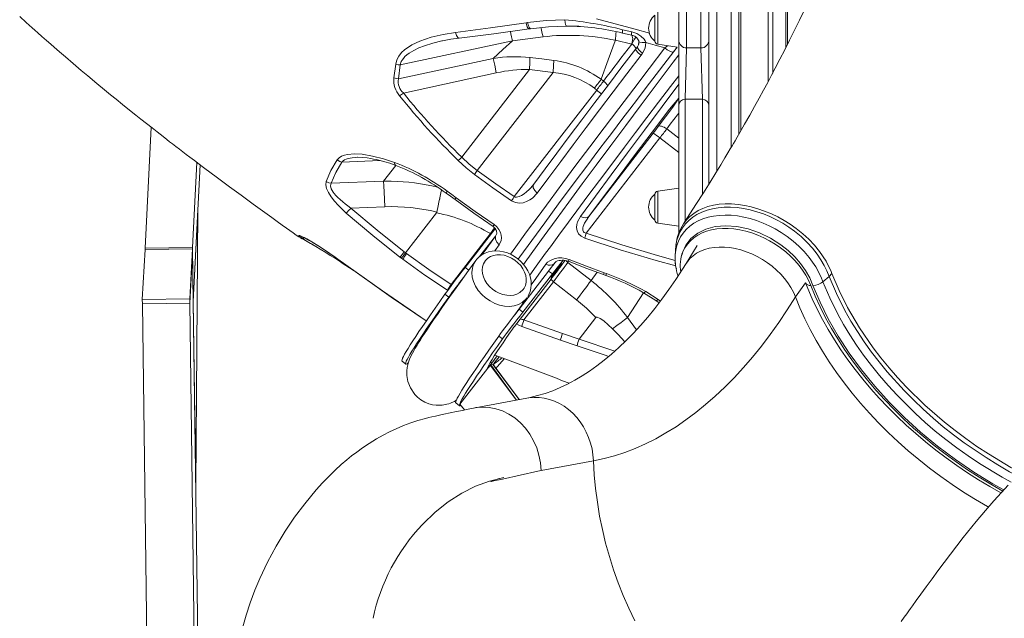
# Model space of a CAD drawing. Units: millimetres. Extents: x 18596 to 39197, y -4973 to 5187.
# Drawn here: x 30061 to 30682, y 2361 to 2739 of the extents above; entities that cross this region are included whole.
import ezdxf

# ---------------------------------------------------------------- set-up
doc = ezdxf.new("R2010")
doc.units = ezdxf.units.MM

msp = doc.modelspace()

# ---------------------------------------------------------------- linework, layer by layer
at = {"color": 7, "linetype": 'Continuous', "lineweight": 15}
for p, q in [((30514.38, 4465.24), (30514.63, 2666.47)), ((30545.26, 4465.24), (30545.26, 2722.96)), ((30495.63, 2634.82), (30495.63, 3101.47)), ((30476.63, 2725.69), (30476.63, 2874.65)), ((30461.63, 2724.98), (30461.63, 2741.28)), ((30381.23, 2736.68), (30380.31, 2736.54)), ((30405.77, 2734.49), (30413.49, 2734.46)), ((30382.19, 2732.71), (30383.11, 2732.85)), ((30441.22, 2732.22), (30447.05, 2730.78)), ((30441.24, 2730.11), (30447.07, 2728.76)), ((30371.71, 2725.3), (30300.82, 2709.99)), ((30327.63, 2725.21), (30328.56, 2725.4)), ((30436.64, 2725.55), (30446.95, 2723.18)), ((30449.56, 2720.16), (30450.53, 2721.42)), ((30463.35, 2723), (30475.62, 2721.27)), ((30476.63, 2684.36), (30476.63, 2725.69)), ((30452.83, 2716.09), (30453.81, 2717.38)), ((30481.63, 2720.69), (30490.63, 2720.69)), ((30296.93, 2701.87), (30298.1, 2710.42)), ((30359.54, 2714.16), (30299.77, 2701.25)), ((30299.77, 2701.25), (30300.82, 2709.99)), ((30361.53, 2704.97), (30302.87, 2692.3)), ((30382.45, 2707.08), (30339.71, 2651.82)), ((30397.31, 2705.17), (30349.53, 2643.39)), ((30382.45, 2707.08), (30397.31, 2705.17)), ((30427.69, 2700.94), (30429.17, 2699.79)), ((30424.85, 2694.16), (30372.86, 2626.94)), ((30423.37, 2695.31), (30424.85, 2694.16)), ((30476.63, 2603.68), (30476.63, 2684.36)), ((30491.63, 2688.35), (30480.63, 2688.35)), ((30143.71, 2670.7), (30139.89, 2594.39)), ((30419.86, 2614.38), (30460.51, 2666.93)), ((30464.72, 2663.98), (30418.26, 2603.93)), ((30172.56, 2648.5), (30169.87, 2594.79)), ((30170.32, 2560.82), (30174.62, 2646.94)), ((30273.63, 2651.74), (30273.96, 2651.75)), ((30290.38, 2636.65), (30257.21, 2635.38)), ((30295.27, 2636.64), (30290.38, 2636.65)), ((30385.14, 2634.86), (30384.98, 2634.66)), ((30461.63, 2612.19), (30461.63, 2628.5)), ((30476.63, 2632.35), (30463.35, 2630.48)), ((30173.21, 2618.59), (30170.32, 2560.82)), ((30171.84, 2444.33), (30173.21, 2618.59)), ((30291.07, 2620.54), (30269.72, 2619.72)), ((30323.7, 2616.73), (30304.2, 2591.52)), ((30463.35, 2610.21), (30476.63, 2608.35)), ((30357.8, 2603.64), (30332.95, 2571.51)), ((30360.57, 2606.39), (30341.91, 2582.33)), ((30360.9, 2606.81), (30360.57, 2606.39)), ((30361.1, 2602.04), (30350.99, 2589.15)), ((30139.85, 2593.65), (30138.1, 2562.04)), ((30139.89, 2594.39), (30139.85, 2593.65)), ((30169.83, 2594.05), (30139.85, 2593.65)), ((30169.87, 2594.79), (30139.89, 2594.39)), ((30168.07, 2562.43), (30169.83, 2594.05)), ((30169.91, 2591.4), (30168.16, 2559.78)), ((30169.83, 2594.05), (30169.91, 2591.4)), ((30169.87, 2594.79), (30170.32, 2560.82)), ((30178.13, 1965.24), (30169.91, 2591.4)), ((30304.19, 2591.52), (30303.41, 2592.12)), ((30304.2, 2591.52), (30304.19, 2591.52)), ((30304.93, 2590.99), (30304.2, 2591.52)), ((30488.33, 2596.09), (30481.36, 2584.81)), ((30263.61, 2585.55), (30271.88, 2580.11)), ((30271.88, 2580.11), (30263.64, 2585.52)), ((30300.71, 2588.8), (30301.62, 2588.1)), ((30301.62, 2588.1), (30302.48, 2587.47)), ((30403.61, 2586.83), (30396.91, 2578.2)), ((30398.3, 2585.03), (30399.23, 2586.09)), ((30399.23, 2586.09), (30399.18, 2586.07)), ((30402.42, 2583.37), (30404.83, 2586.72)), ((30406.66, 2585.42), (30421.33, 2574.04)), ((30394.54, 2580.04), (30375.87, 2555.99)), ((30396.23, 2582.22), (30394.54, 2580.04)), ((30396.91, 2578.2), (30394.54, 2580.04)), ((30431, 2578.47), (30429.61, 2578.99)), ((30573.28, 2578.46), (30571.54, 2576.61)), ((30373.04, 2545.16), (30396.03, 2574.88)), ((30396.91, 2578.2), (30378.24, 2554.15)), ((30397.51, 2573.27), (30378.98, 2549.32)), ((30397.51, 2573.27), (30412.18, 2561.89)), ((30429.16, 2577.8), (30430.55, 2577.28)), ((30567.63, 2573.31), (30571.54, 2576.61)), ((30454.48, 2566.31), (30462.14, 2561.51)), ((30455.78, 2567.05), (30463.71, 2562.05)), ((30138.1, 2562.04), (30168.07, 2562.43)), ((30138.1, 2562.04), (30138.18, 2559.38)), ((30168.16, 2559.78), (30138.18, 2559.38)), ((30168.07, 2562.43), (30168.16, 2559.78)), ((30168.16, 2559.78), (30175.96, 1965.24)), ((30170.32, 2560.82), (30171.84, 2444.33)), ((30329.12, 2565.37), (30331.49, 2563.53)), ((30462.14, 2561.51), (30464.29, 2560)), ((30138.18, 2559.38), (30145.98, 1965.24)), ((30378.24, 2554.15), (30375.87, 2555.99)), ((30403.32, 2540.7), (30378.98, 2549.32)), ((30424.34, 2550.77), (30413.75, 2537.08)), ((30401.98, 2536.53), (30377.62, 2545.15)), ((30365.46, 2537.19), (30363.09, 2539.02)), ((30412.45, 2532.86), (30401.98, 2536.53)), ((30413.72, 2537.05), (30403.32, 2540.7)), ((30413.73, 2537.04), (30413.72, 2537.05)), ((30302.01, 2523.2), (30304.38, 2521.36)), ((30362.15, 2526.53), (30358.63, 2522.01)), ((30360.02, 2521.68), (30363.35, 2526.01)), ((30365.24, 2525.33), (30396.19, 2513.65)), ((30338.6, 2496.17), (30357.6, 2520.71)), ((30357.6, 2520.71), (30358.01, 2520.81)), ((30357.6, 2520.71), (30374.31, 2498.7)), ((30358.01, 2520.81), (30359.22, 2521.1)), ((30358.01, 2520.81), (30374.31, 2498.7)), ((30359.22, 2521.1), (30359.63, 2521.19)), ((30359.22, 2521.1), (30375.99, 2499.01)), ((30359.63, 2521.19), (30375.99, 2499.01)), ((30359.64, 2521.18), (30360.02, 2521.68)), ((30396.19, 2513.65), (30399.49, 2512.38)), ((30400, 2512.18), (30399.49, 2512.38)), ((30400, 2512.18), (30403.35, 2510.88)), ((30380.78, 2499.9), (30347.16, 2493.65)), ((30335.97, 2496.85), (30338.34, 2495.02)), ((30341.42, 2492.45), (30338.6, 2496.17)), ((30422.83, 2460.34), (30389.88, 2454.22)), ((30315.12, 2420.49), (30314.87, 2420.23))]:
    msp.add_line(p, q, dxfattribs=at)
at = {"color": 8, "linetype": 'Continuous', "lineweight": 15}
for p, q in [((30515.8, 4465.24), (30515.8, 2668.5)), ((30533.09, 4465.24), (30533.09, 2699.57)), ((30535.91, 4465.24), (30535.91, 2704.89)), ((30545.26, 4465.24), (30544.26, 2720.98)), ((30545.26, 4465.24), (30545.26, 2722.96)), ((30500.63, 3101.47), (30500.63, 2642.94)), ((30509.63, 2657.93), (30509.63, 3101.47)), ((30481.63, 2879.65), (30481.63, 2720.69)), ((30490.63, 2720.69), (30490.63, 2879.65)), ((30463.35, 2743.26), (30463.35, 2733.13)), ((30463.35, 2733.13), (30463.35, 2723)), ((30467.81, 2720.68), (30469.47, 2722.14)), ((30481.63, 2720.69), (30480.63, 2688.34)), ((30491.63, 2688.34), (30490.63, 2720.69)), ((30480.63, 2611.26), (30480.63, 2688.34)), ((30491.63, 2628.42), (30491.63, 2688.34)), ((30469.03, 2669.62), (30476.63, 2663.73)), ((30464.72, 2663.98), (30476.63, 2654.74)), ((30288.32, 2649.7), (30264.13, 2648.78)), ((30298.13, 2646.64), (30290.38, 2636.65)), ((30463.35, 2630.48), (30463.35, 2620.35)), ((30463.35, 2620.35), (30463.35, 2610.21)), ((30357.8, 2603.64), (30358.2, 2603.32)), ((30360.57, 2606.39), (30361.54, 2605.64)), ((30363.34, 2596.54), (30360.55, 2592.69)), ((30263.64, 2585.52), (30263.61, 2585.55)), ((30396.23, 2582.22), (30398.16, 2584.88)), ((30398.16, 2584.88), (30398.3, 2585.03)), ((30407, 2586.17), (30406.66, 2585.42)), ((30341.91, 2582.33), (30344.12, 2580.62)), ((30421.33, 2574.04), (30425.12, 2579.3)), ((30550.32, 2563.7), (30556.68, 2572.51)), ((30333.47, 2571.28), (30332.95, 2571.51)), ((30444.32, 2550.74), (30454.48, 2566.31)), ((30463.71, 2562.05), (30465.1, 2561.06)), ((30444.32, 2550.74), (30450.02, 2542.99)), ((30436.35, 2529.53), (30413.75, 2537.08)), ((30358.63, 2522.01), (30357.86, 2522.61)), ((30396.19, 2513.65), (30396.22, 2513.75)), ((30403.35, 2510.88), (30407.44, 2509.27))]:
    msp.add_line(p, q, dxfattribs=at)
at = {"color": 7, "linetype": 'Continuous', "lineweight": 15, "flags": 128}
for points in [[(30060.77, 2740.51), (30064.95, 2736.71), (30068.55, 2733.47), (30070.33, 2731.88), (30072.24, 2730.17), (30074.7, 2727.99), (30077.64, 2725.39), (30080.32, 2723.04), (30082.49, 2721.15), (30084.18, 2719.68), (30085.84, 2718.24), (30089.57, 2715.03), (30094.41, 2710.89), (30099.64, 2706.46), (30103.69, 2703.07), (30109.47, 2698.26), (30114.29, 2694.29), (30118.06, 2691.2), (30121.62, 2688.31), (30125.68, 2685.03), (30130.04, 2681.53), (30134.07, 2678.31), (30137.23, 2675.8), (30140.7, 2673.06), (30144.29, 2670.24), (30147.52, 2667.71), (30151.24, 2664.82), (30153.57, 2663.01), (30155.4, 2661.6), (30157.24, 2660.18), (30159.36, 2658.55), (30161.58, 2656.85), (30163.79, 2655.16), (30165.87, 2653.57), (30168.23, 2651.77), (30171.02, 2649.66), (30174.1, 2647.33), (30176.79, 2645.31), (30185.55, 2638.76), (30193.08, 2633.18), (30200.42, 2627.78), (30207.99, 2622.26), (30216.93, 2615.8), (30219.83, 2613.72), (30223.23, 2611.28), (30226.46, 2608.98), (30229.08, 2607.11), (30231.25, 2605.56), (30233.3, 2604.11), (30235.22, 2602.75), (30236.99, 2601.57)], [(30555.61, 2744.01), (30552.82, 2738.22), (30549.74, 2731.93), (30546.61, 2725.63), (30543.51, 2719.5), (30540.47, 2713.59), (30537.57, 2708.02), (30535.21, 2703.55), (30532.79, 2699.02), (30530.18, 2694.19), (30527.38, 2689.07), (30524.45, 2683.76), (30521.39, 2678.3), (30518.21, 2672.71), (30515.16, 2667.39), (30513.5, 2664.52), (30512.15, 2662.21), (30511.12, 2660.45), (30510.32, 2659.09), (30509.16, 2657.13), (30507.64, 2654.57), (30505.75, 2651.41), (30503.13, 2647.06), (30500.02, 2641.94), (30496.39, 2636.04), (30492.22, 2629.36), (30487.52, 2621.93), (30482.24, 2613.73), (30479.69, 2609.83)], [(30335.81, 2730.43), (30357.85, 2733.3), (30380.31, 2736.54)], [(30381.23, 2736.68), (30392.93, 2738.02), (30404.8, 2738.52)], [(30383.11, 2732.85), (30394.35, 2734.07), (30405.77, 2734.49)], [(30298.1, 2710.42), (30298.74, 2713.17), (30299.97, 2715.61), (30301.63, 2717.75), (30303.6, 2719.61), (30308.14, 2722.69), (30313.19, 2725.08), (30320.4, 2727.49), (30327.99, 2729.23), (30335.81, 2730.43)], [(30338.02, 2726.93), (30359.9, 2729.63), (30382.19, 2732.71)], [(30371.71, 2725.3), (30381.36, 2726.56), (30391, 2727.72)], [(30447.05, 2730.78), (30450.11, 2729.73), (30452.78, 2728.2), (30454.78, 2726.29), (30455.44, 2725.22), (30455.83, 2724.12)], [(30447.07, 2728.76), (30448.82, 2728.1), (30450.22, 2727.08), (30451.12, 2725.87), (30451.36, 2725.22), (30451.47, 2724.57)], [(30327.63, 2725.21), (30332.78, 2726.19), (30338.02, 2726.93)], [(30371.71, 2725.3), (30365.57, 2719.72), (30359.54, 2714.16)], [(30427.69, 2700.94), (30432.14, 2713.13), (30436.49, 2725.14), (30436.62, 2725.5), (30436.64, 2725.55)], [(30429.17, 2699.79), (30431.34, 2702.65), (30433.52, 2705.54), (30435.72, 2708.44), (30437.94, 2711.35), (30440.17, 2714.29), (30442.42, 2717.24), (30444.68, 2720.2), (30446.95, 2723.18)], [(30446.95, 2723.18), (30446.99, 2723.25), (30447.03, 2723.32)], [(30451.47, 2724.57), (30451.27, 2722.77), (30450.53, 2721.42)], [(30451.47, 2724.57), (30451.38, 2723.04), (30450.53, 2721.42)], [(30450.53, 2721.42), (30450.56, 2720.74), (30451.38, 2719.58), (30452.47, 2718.49), (30453.81, 2717.38)], [(30455.83, 2724.12), (30455.43, 2720.55), (30453.81, 2717.38)], [(30467.81, 2720.68), (30461.82, 2722.41), (30455.83, 2724.12)], [(30475.62, 2721.27), (30469.33, 2713.07), (30462.39, 2703.99), (30456.14, 2695.79), (30450.57, 2688.48), (30445.67, 2682.03), (30441.42, 2676.43), (30437.72, 2671.54), (30434.1, 2666.76), (30430.5, 2661.99), (30426.92, 2657.24), (30423.36, 2652.51), (30419.82, 2647.8), (30410.09, 2634.8), (30400.81, 2622.32), (30392.06, 2610.49), (30383.9, 2599.38), (30376.37, 2589.03), (30375.31, 2587.56)], [(30449.56, 2720.16), (30440.81, 2708.71), (30432.22, 2697.43), (30423.77, 2686.3), (30415.53, 2675.4), (30407.51, 2664.77), (30399.74, 2654.43), (30392.29, 2644.46), (30385.14, 2634.86)], [(30452.83, 2716.09), (30443.95, 2704.45), (30435.2, 2692.95), (30426.61, 2681.62), (30418.22, 2670.51), (30410.07, 2659.67), (30402.18, 2649.15), (30394.59, 2638.99), (30387.33, 2629.22)], [(30452.83, 2716.09), (30452.04, 2716.71), (30451.32, 2717.36), (30450.69, 2717.99), (30450.17, 2718.58), (30449.78, 2719.11), (30449.54, 2719.57), (30449.47, 2719.92), (30449.56, 2720.16)], [(30473.17, 2718.03), (30472.39, 2718.01), (30470.91, 2718.65), (30469.41, 2719.54), (30467.81, 2720.68)], [(30298.1, 2710.42), (30299.59, 2710.09), (30300.82, 2709.99)], [(30359.54, 2714.16), (30360.49, 2709.76), (30361.53, 2704.97)], [(30382.45, 2707.08), (30382.63, 2711.5), (30382.77, 2714.77)], [(30382.77, 2714.77), (30390.34, 2713.92), (30397.9, 2712.88)], [(30397.31, 2705.17), (30397.67, 2709.58), (30397.9, 2712.88)], [(30296.93, 2701.87), (30298.48, 2701.41), (30299.77, 2701.25)], [(30423.37, 2695.31), (30423.93, 2696.03), (30424.49, 2696.75), (30425.04, 2697.47), (30425.58, 2698.18), (30426.12, 2698.89), (30426.65, 2699.58), (30427.18, 2700.27), (30427.69, 2700.94)], [(30429.17, 2699.79), (30428.66, 2699.12), (30428.14, 2698.43), (30427.6, 2697.74), (30427.07, 2697.03), (30426.52, 2696.32), (30425.97, 2695.6), (30425.41, 2694.88), (30424.85, 2694.16)], [(30300.5, 2690.5), (30301.77, 2691.44), (30302.87, 2692.3)], [(30463.75, 2671.15), (30472.95, 2683.28), (30476.63, 2689.05)], [(30460.51, 2666.93), (30462.17, 2669.08), (30463.75, 2671.15)], [(30469.03, 2669.62), (30468.24, 2670.19), (30467.42, 2670.67), (30466.61, 2671.06), (30465.85, 2671.34), (30465.16, 2671.49), (30464.56, 2671.5), (30464.08, 2671.39), (30463.75, 2671.15)], [(30469.03, 2669.62), (30468.52, 2668.94), (30468, 2668.26), (30467.47, 2667.56), (30466.93, 2666.86), (30466.38, 2666.14), (30465.83, 2665.43), (30465.28, 2664.7), (30464.72, 2663.98)], [(30261.17, 2650.13), (30262.37, 2651.43), (30263.92, 2652.41), (30265.72, 2653.11), (30267.71, 2653.57), (30272.09, 2653.91), (30276.82, 2653.64), (30283.47, 2652.56), (30290.33, 2650.83), (30297.32, 2648.55)], [(30254.15, 2636.49), (30257.14, 2643.36), (30261.17, 2650.13)], [(30257.21, 2635.38), (30260.15, 2642.12), (30264.13, 2648.78)], [(30261.17, 2650.13), (30262.76, 2649.16), (30264.13, 2648.78)], [(30273.63, 2651.74), (30277.03, 2651.69), (30279.95, 2651.38), (30282.3, 2651.02), (30284.12, 2650.68), (30285.8, 2650.32), (30287.37, 2649.95), (30288.93, 2649.55), (30291.18, 2648.92), (30294.24, 2647.98), (30298.13, 2646.64)], [(30337.5, 2649.68), (30338.68, 2650.79), (30339.71, 2651.82)], [(30347.71, 2640.91), (30342.46, 2645.13), (30337.5, 2649.68)], [(30349.53, 2643.39), (30344.48, 2647.44), (30339.71, 2651.82)], [(30347.71, 2640.91), (30348.66, 2642.22), (30349.53, 2643.39)], [(30371.19, 2624.35), (30359.33, 2632.45), (30347.71, 2640.91)], [(30372.86, 2626.94), (30361.11, 2634.96), (30349.53, 2643.39)], [(30266.86, 2616.59), (30264.2, 2619.01), (30261.65, 2621.53), (30259.31, 2624.13), (30257.23, 2626.81), (30255.54, 2629.48), (30254.38, 2632.08), (30253.9, 2634.47), (30254.15, 2636.49)], [(30254.15, 2636.49), (30255.79, 2635.66), (30257.21, 2635.38)], [(30269.72, 2619.72), (30267.84, 2621.06), (30266.13, 2622.35), (30264.57, 2623.61), (30262.91, 2625.05), (30261.45, 2626.43), (30260.21, 2627.75), (30259.3, 2628.83), (30258.54, 2629.86), (30257.41, 2631.91), (30256.95, 2633.8), (30257.21, 2635.38)], [(30290.38, 2636.65), (30290.52, 2633.7), (30290.69, 2629.87), (30290.88, 2625.39), (30291.07, 2620.54)], [(30384.98, 2634.66), (30383.64, 2633.01), (30382.21, 2631.45), (30380.59, 2629.93), (30379.13, 2628.76), (30377.38, 2627.64), (30375.84, 2626.95), (30374.23, 2626.63), (30373.5, 2626.7), (30372.86, 2626.94)], [(30384.98, 2634.66), (30384.27, 2633.66), (30383.69, 2633.07)], [(30387.33, 2629.22), (30385.73, 2630.77), (30384.81, 2632.53), (30384.69, 2633.82), (30385.14, 2634.86)], [(30323.93, 2617.21), (30324.81, 2621.14), (30325.31, 2623.39), (30325.56, 2624.56), (30325.69, 2625.15), (30325.76, 2625.45), (30325.79, 2625.6), (30325.8, 2625.67), (30325.81, 2625.71), (30325.82, 2625.73), (30325.82, 2625.74), (30325.82, 2625.74), (30325.82, 2625.74), (30325.82, 2625.74), (30325.82, 2625.75), (30325.82, 2625.75), (30325.82, 2625.75), (30325.82, 2625.75), (30325.82, 2625.75), (30325.82, 2625.75), (30325.82, 2625.75), (30325.82, 2625.75), (30325.91, 2626.17), (30326.59, 2629.36), (30326.97, 2631.21)], [(30329.89, 2629.18), (30332.7, 2627.17), (30335.48, 2625.11)], [(30330.53, 2630.38), (30333.38, 2628.33), (30336.21, 2626.24)], [(30387.33, 2629.22), (30384.38, 2626.09), (30382.61, 2624.83), (30380.65, 2623.82), (30378.49, 2623.14), (30376.13, 2622.89), (30373.62, 2623.24), (30371.19, 2624.35)], [(30335.48, 2625.11), (30347.37, 2616.47), (30359.46, 2608.12)], [(30336.21, 2626.24), (30348.07, 2617.61), (30360.14, 2609.28)], [(30371.19, 2624.35), (30372.06, 2625.71), (30372.86, 2626.94)], [(30300.71, 2588.8), (30283.59, 2602.46), (30266.86, 2616.59)], [(30303.41, 2592.12), (30286.3, 2605.75), (30269.72, 2619.72)], [(30323.93, 2617.21), (30323.84, 2616.96), (30323.7, 2616.73)], [(30417.27, 2600.85), (30415.07, 2601.95), (30413.4, 2603.58), (30412.44, 2605.47), (30412.12, 2607.43), (30412.29, 2609.33), (30412.82, 2611.14), (30414.69, 2614.47)], [(30414.69, 2614.47), (30416.38, 2613.73), (30418, 2613.54), (30419.08, 2613.79), (30419.86, 2614.38)], [(30418.26, 2603.93), (30417.58, 2604.04), (30417.02, 2604.29), (30416.59, 2604.68), (30416.28, 2605.21), (30416.12, 2605.81), (30416.09, 2606.52), (30416.17, 2607.23), (30416.35, 2608.03), (30417.17, 2610.12), (30418.33, 2612.18), (30419.86, 2614.38)], [(30359.46, 2608.12), (30360.25, 2607.51), (30360.88, 2606.85), (30361.7, 2605.35), (30361.84, 2603.67), (30361.1, 2602.04)], [(30360.14, 2609.28), (30361.85, 2607.85), (30363.2, 2606.17), (30364.12, 2604.37), (30364.63, 2602.59), (30364.76, 2600.87), (30364.57, 2599.28), (30363.34, 2596.54)], [(30417.27, 2600.85), (30417.77, 2602.47), (30418.26, 2603.93)], [(30561.34, 2570.96), (30559.27, 2575.67), (30556.69, 2580.33), (30553.51, 2584.85), (30549.83, 2589.05), (30545.66, 2593), (30541.11, 2596.61), (30534.54, 2600.79), (30527.58, 2604.17), (30520.38, 2606.65), (30513.19, 2608.16), (30506.25, 2608.63), (30499.72, 2608.08), (30493.78, 2606.5), (30488.6, 2603.97), (30484.34, 2600.54), (30481.11, 2596.32), (30479.23, 2592.14)], [(30479.23, 2592.14), (30480.5, 2594.66), (30482.09, 2597), (30483.99, 2599.12), (30486.17, 2601.02), (30488.62, 2602.68), (30491.32, 2604.08), (30494.25, 2605.22), (30497.39, 2606.08), (30500.71, 2606.65), (30504.18, 2606.94), (30507.78, 2606.94), (30511.47, 2606.65), (30515.23, 2606.08), (30519.03, 2605.22), (30522.83, 2604.08), (30526.62, 2602.68), (30530.34, 2601.03), (30533.99, 2599.13), (30537.52, 2597), (30540.9, 2594.67), (30544.12, 2592.14), (30547.15, 2589.44), (30549.95, 2586.6), (30552.52, 2583.62), (30554.82, 2580.55), (30556.84, 2577.4), (30558.56, 2574.19), (30559.98, 2570.96)], [(30236.89, 2602.39), (30237.56, 2602.39), (30239.3, 2601.68), (30241.91, 2600.31), (30245.19, 2598.41), (30248.95, 2596.08), (30253.01, 2593.42), (30257.24, 2590.52), (30261.53, 2587.46)], [(30239.4, 2600.55), (30239.4, 2600.48), (30239.94, 2600.09), (30240.89, 2599.49), (30242.1, 2598.75), (30243.46, 2597.94), (30244.86, 2597.1), (30247.53, 2595.52), (30250.28, 2593.88), (30253.87, 2591.71), (30256.76, 2589.93), (30260.03, 2587.87), (30263.61, 2585.55)], [(30361.1, 2602.04), (30355.5, 2594.45), (30352.6, 2590.41)], [(30363.34, 2596.54), (30361.75, 2598.14), (30360.92, 2600.05), (30360.94, 2601.53), (30361.1, 2602.04)], [(30301.62, 2588.1), (30302.15, 2588.8), (30302.66, 2589.48), (30303.43, 2590.5), (30304.19, 2591.52)], [(30332.95, 2571.51), (30318.87, 2581.08), (30304.93, 2590.99)], [(30381.46, 2564.05), (30382.11, 2565.25), (30382.88, 2567.18), (30383.37, 2569.25), (30383.56, 2571.39), (30383.47, 2573.57), (30383.07, 2575.81), (30382.39, 2578.01), (30381.42, 2580.18), (30380.18, 2582.29), (30378.7, 2584.25), (30376.98, 2586.1), (30375.08, 2587.76), (30373.01, 2589.21), (30370.79, 2590.45), (30368.48, 2591.42), (30366.09, 2592.15), (30363.65, 2592.59), (30361.25, 2592.73), (30358.86, 2592.58), (30356.6, 2592.12), (30354.45, 2591.37), (30352.47, 2590.34), (30350.74, 2589.07), (30349.22, 2587.57), (30348.54, 2586.65)], [(30474.58, 2593.7), (30474.5, 2592.14), (30474.41, 2590.27)], [(30261.53, 2587.46), (30284.83, 2570.81), (30295.2, 2563.61), (30317.34, 2548.6)], [(30330.64, 2567.88), (30316.46, 2577.53), (30302.48, 2587.47)], [(30348.54, 2586.65), (30343.88, 2580.29), (30338.84, 2573.29), (30334.41, 2567.08), (30330.54, 2561.61), (30327.18, 2556.82), (30324.33, 2552.72), (30321.89, 2549.16), (30319.8, 2546.1), (30318.04, 2543.47), (30316.19, 2540.69), (30314.74, 2538.47), (30313.61, 2536.72), (30312.77, 2535.38), (30312.26, 2534.57), (30311.89, 2533.97), (30311.51, 2533.35), (30311.07, 2532.63), (30310.3, 2531.32), (30309.44, 2529.81), (30308.53, 2528.14), (30307.63, 2526.36), (30306.81, 2524.51), (30306.08, 2522.52), (30305.62, 2520.91), (30305.26, 2519.16), (30305.02, 2517.05), (30305.04, 2514.14), (30305.65, 2510.47), (30307.27, 2506.28), (30310.03, 2502.23), (30311.86, 2500.41), (30313.97, 2498.78), (30316.35, 2497.41), (30318.86, 2496.39), (30321.28, 2495.75), (30323.53, 2495.43), (30327.42, 2495.47), (30330.25, 2495.98), (30331.54, 2496.34), (30332.57, 2496.7), (30333.54, 2497.1), (30335.08, 2497.84), (30336.28, 2498.53)], [(30380.88, 2563.18), (30380.49, 2562.67), (30377.77, 2560.18), (30375.42, 2558.93), (30372.69, 2558.1), (30369.81, 2557.77), (30366.7, 2557.92), (30363.63, 2558.53), (30360.49, 2559.64), (30357.56, 2561.14), (30354.75, 2563.08), (30352.29, 2565.3), (30350.12, 2567.86), (30348.42, 2570.54), (30347.13, 2573.43), (30346.37, 2576.27), (30346.12, 2579.16), (30346.4, 2581.85), (30347.2, 2584.41), (30348.54, 2586.65)], [(30378.41, 2568.3), (30379.07, 2569.24), (30379.89, 2570.99), (30380.36, 2572.97), (30380.42, 2575.03), (30380.09, 2577.21), (30379.39, 2579.34), (30378.29, 2581.47), (30376.9, 2583.44), (30375.17, 2585.29), (30373.25, 2586.87), (30371.08, 2588.22), (30368.84, 2589.24), (30366.47, 2589.94), (30364.17, 2590.28), (30361.87, 2590.25), (30359.76, 2589.87), (30357.79, 2589.13), (30356.13, 2588.07), (30354.71, 2586.68), (30353.44, 2584.61), (30352.85, 2582.74), (30352.63, 2580.67), (30352.81, 2578.57), (30353.39, 2576.37), (30354.32, 2574.27), (30355.63, 2572.2), (30357.21, 2570.33), (30359.1, 2568.62), (30361.15, 2567.2), (30363.41, 2566.03), (30365.69, 2565.22), (30368.07, 2564.74), (30370.33, 2564.63), (30372.56, 2564.88), (30374.55, 2565.48), (30376.37, 2566.44), (30378.41, 2568.3)], [(30481.36, 2584.81), (30479.1, 2581.22), (30474.8, 2574.64), (30470.45, 2568.32), (30466.04, 2562.28), (30461.59, 2556.5), (30457.11, 2551), (30452.59, 2545.78), (30448.04, 2540.84), (30443.47, 2536.17), (30438.88, 2531.78), (30434.27, 2527.67), (30429.65, 2523.84), (30425.03, 2520.28), (30420.39, 2516.99), (30415.75, 2513.98), (30411.1, 2511.23), (30406.45, 2508.74), (30401.77, 2506.53), (30397.08, 2504.57), (30392.36, 2502.88), (30387.59, 2501.45), (30382.78, 2500.3), (30380.78, 2499.9)], [(30392.8, 2584.35), (30393.88, 2585.54), (30395.26, 2586.54), (30396.89, 2587.34), (30398.73, 2587.92), (30400.77, 2588.26), (30402.95, 2588.31), (30405.21, 2588.02), (30407.47, 2587.36)], [(30399.68, 2580.42), (30400.55, 2581.54), (30401.34, 2582.59), (30402, 2583.48), (30402.49, 2584.16), (30402.77, 2584.58), (30402.83, 2584.71), (30402.65, 2584.55), (30402.26, 2584.1), (30401.68, 2583.4), (30400.95, 2582.49), (30400.12, 2581.44), (30399.24, 2580.31), (30398.37, 2579.19), (30397.58, 2578.15), (30396.92, 2577.26), (30396.43, 2576.58), (30396.15, 2576.15), (30396.09, 2576.02), (30396.27, 2576.18), (30396.66, 2576.63), (30397.24, 2577.33), (30397.97, 2578.24), (30398.8, 2579.29), (30399.68, 2580.42)], [(30407, 2586.17), (30418.06, 2581.94), (30429.16, 2577.8)], [(30407.47, 2587.36), (30418.52, 2583.13), (30429.61, 2578.99)], [(30341.91, 2582.33), (30339.99, 2579.85), (30338.1, 2577.4), (30336.28, 2575.02), (30334.56, 2572.74), (30332.96, 2570.61), (30331.5, 2568.64), (30330.22, 2566.89), (30329.12, 2565.37)], [(30572.79, 2579.76), (30572.79, 2579.76), (30573.28, 2578.46)], [(30556.68, 2572.51), (30558.07, 2569.04), (30560.89, 2562.52), (30563.98, 2556.01), (30567.33, 2549.54), (30570.95, 2543.1), (30574.83, 2536.71), (30578.95, 2530.38), (30583.32, 2524.12), (30587.92, 2517.94), (30592.76, 2511.84), (30597.82, 2505.83), (30603.09, 2499.93), (30608.57, 2494.14), (30614.25, 2488.46), (30620.12, 2482.92), (30626.17, 2477.51), (30632.4, 2472.25), (30638.79, 2467.13), (30645.33, 2462.18), (30652.02, 2457.39), (30658.85, 2452.77), (30665.8, 2448.33), (30672.86, 2444.08), (30679.92, 2440.08)], [(30329.12, 2565.37), (30325.91, 2560.84), (30322.88, 2556.55), (30320.04, 2552.5), (30317.4, 2548.69), (30314.96, 2545.14), (30312.72, 2541.84), (30310.69, 2538.8), (30308.86, 2536.02), (30307.24, 2533.5), (30305.84, 2531.26), (30304.64, 2529.28), (30303.66, 2527.58), (30302.9, 2526.15), (30302.35, 2525), (30302.01, 2524.12), (30301.9, 2523.52), (30302, 2523.21), (30302.01, 2523.2)], [(30331.49, 2563.53), (30328.27, 2559), (30325.25, 2554.71), (30322.41, 2550.66), (30319.77, 2546.86), (30317.33, 2543.3), (30315.09, 2540), (30313.06, 2536.96), (30311.23, 2534.18), (30309.61, 2531.67), (30308.21, 2529.42), (30307.01, 2527.44), (30306.03, 2525.74), (30305.27, 2524.31), (30304.72, 2523.16), (30304.38, 2522.28), (30304.27, 2521.69), (30304.37, 2521.37), (30304.69, 2521.33), (30305.22, 2521.57), (30305.94, 2522.07)], [(30372.94, 2552.19), (30376.34, 2556.92), (30380.88, 2563.18)], [(30412.18, 2561.89), (30418.47, 2556.58), (30424.34, 2550.77)], [(30550.32, 2563.7), (30545.1, 2555.52), (30539.78, 2547.62), (30534.34, 2540.03), (30528.8, 2532.75), (30523.16, 2525.78), (30517.42, 2519.12), (30511.59, 2512.79), (30505.67, 2506.79), (30499.67, 2501.13), (30493.59, 2495.79), (30487.43, 2490.8), (30481.21, 2486.16), (30474.92, 2481.86), (30468.57, 2477.91), (30462.16, 2474.32), (30455.7, 2471.09), (30449.2, 2468.21), (30442.66, 2465.7), (30436.08, 2463.55), (30429.47, 2461.76), (30422.83, 2460.34)], [(30375.87, 2555.99), (30373.95, 2553.51), (30372.07, 2551.05), (30370.25, 2548.67), (30368.53, 2546.39), (30366.92, 2544.26), (30365.47, 2542.3), (30364.18, 2540.54), (30363.09, 2539.02)], [(30378.24, 2554.15), (30376.32, 2551.67), (30374.44, 2549.22), (30372.62, 2546.83), (30370.9, 2544.56), (30369.29, 2542.42), (30367.84, 2540.46), (30366.55, 2538.71), (30365.46, 2537.19)], [(30424.34, 2550.77), (30424.49, 2550.9), (30424.69, 2550.98), (30424.95, 2551), (30425.26, 2550.95), (30427.03, 2550.2), (30429.29, 2548.69), (30434.89, 2543.68)], [(30434.89, 2543.68), (30437.66, 2545.74), (30440.21, 2547.64), (30442.46, 2549.33), (30444.32, 2550.74)], [(30355.66, 2518.4), (30356.12, 2519.43), (30356.81, 2520.76), (30357.73, 2522.39), (30358.88, 2524.3), (30360.26, 2526.51), (30361.87, 2529), (30363.7, 2531.78), (30365.75, 2534.84), (30368.02, 2538.17), (30370.51, 2541.78)], [(30434.89, 2543.68), (30438.48, 2539.91), (30442.61, 2535.4), (30442.63, 2535.38)], [(30363.09, 2539.02), (30359.87, 2534.49), (30356.84, 2530.2), (30354, 2526.15), (30351.36, 2522.35), (30348.92, 2518.79), (30346.68, 2515.49), (30344.65, 2512.45), (30342.82, 2509.67), (30341.21, 2507.16), (30339.8, 2504.91), (30338.61, 2502.93), (30337.63, 2501.23), (30336.86, 2499.8), (30336.31, 2498.65), (30335.98, 2497.77), (30335.86, 2497.18), (30335.96, 2496.86), (30335.97, 2496.85)], [(30365.46, 2537.19), (30362.24, 2532.66), (30359.21, 2528.36), (30356.37, 2524.31), (30353.73, 2520.51), (30351.29, 2516.95), (30349.05, 2513.65), (30347.02, 2510.61), (30345.19, 2507.83), (30343.58, 2505.32), (30342.17, 2503.07), (30340.98, 2501.1), (30340, 2499.39), (30339.23, 2497.96), (30338.68, 2496.81), (30338.35, 2495.94), (30338.23, 2495.34), (30338.33, 2495.02), (30338.65, 2494.98), (30339.19, 2495.23), (30338.34, 2495.02)], [(30413.75, 2537.08), (30413.74, 2537.07), (30413.73, 2537.04)], [(30361.42, 2518.83), (30362.03, 2519.53), (30365.23, 2523.27), (30366.5, 2524.75)], [(30358.63, 2522.01), (30358.03, 2521.24), (30357.6, 2520.71)], [(30347.16, 2493.65), (30343.73, 2492.94), (30340.12, 2492.18), (30336.33, 2491.39), (30332.35, 2490.55), (30328.41, 2489.72), (30325.61, 2489.12), (30323.08, 2488.57), (30320.83, 2488.08), (30318.86, 2487.63), (30316.81, 2487.12), (30312.05, 2485.77), (30307.53, 2484.28), (30303.03, 2482.59), (30298.31, 2480.59), (30294.11, 2478.61), (30290.18, 2476.58), (30285.9, 2474.17), (30281.37, 2471.38), (30277.06, 2468.5), (30273.44, 2465.89), (30270.22, 2463.42), (30267.21, 2460.99), (30263.71, 2458), (30259.84, 2454.48), (30255.8, 2450.56), (30251.77, 2446.38), (30247.78, 2441.97), (30240.59, 2433.29), (30234.25, 2424.72), (30228.36, 2415.94), (30222.7, 2406.61), (30217.22, 2396.55), (30212.21, 2386.11), (30209.1, 2378.76), (30206.14, 2370.86), (30203.58, 2362.96), (30201.57, 2355.72)], [(30389.88, 2454.22), (30389.42, 2459.09), (30388.45, 2463.88), (30386.99, 2468.53), (30385.04, 2472.97), (30382.65, 2477.14), (30379.85, 2480.96), (30376.68, 2484.39), (30373.19, 2487.37), (30369.42, 2489.86), (30365.45, 2491.83), (30361.31, 2493.23), (30357.09, 2494.05), (30352.84, 2494.28), (30348.62, 2493.92), (30347.16, 2493.65)], [(30366.28, 2449.84), (30362.75, 2449.03), (30359.24, 2447.94), (30358.07, 2447.44), (30358.03, 2447.41), (30358.03, 2447.4), (30358.03, 2447.4), (30358.03, 2447.39), (30358.03, 2447.39), (30358.03, 2447.39), (30358.03, 2447.38), (30358.03, 2447.38), (30358.06, 2447.37), (30358.14, 2447.36), (30358.49, 2447.4), (30359.87, 2447.67), (30365.38, 2448.86), (30387.75, 2453.75), (30389.88, 2454.22)], [(30366.28, 2449.84), (30357.32, 2447.62), (30348.46, 2444.32), (30339.72, 2439.93), (30331.23, 2434.5), (30322.99, 2428.02), (30315.12, 2420.49)], [(30684.47, 2444.95), (30680.21, 2440.41), (30675.46, 2435.13), (30670.17, 2429.03), (30664.32, 2422.04), (30656.17, 2411.91), (30648.11, 2401.52), (30640.16, 2390.94), (30636.44, 2385.9), (30632.75, 2380.86), (30629.36, 2376.18), (30626.5, 2372.22), (30624.19, 2369), (30622.88, 2367.17), (30621.82, 2365.69), (30620.57, 2363.93), (30618.97, 2361.69), (30617.02, 2358.95)]]:
    msp.add_lwpolyline(points, dxfattribs=at)
at = {"color": 8, "linetype": 'Continuous', "lineweight": 15, "flags": 128}
for points in [[(30382.19, 2732.71), (30382.05, 2732.75), (30381.73, 2732.98), (30381.4, 2733.4), (30381.09, 2733.99), (30380.79, 2734.73), (30380.53, 2735.59), (30380.31, 2736.54)], [(30381.23, 2736.68), (30381.78, 2734.68), (30382.48, 2733.31), (30383.04, 2732.86), (30383.11, 2732.85)], [(30405.77, 2734.49), (30405.63, 2734.57), (30405.2, 2735.51), (30404.94, 2736.84), (30404.8, 2738.52)], [(30458.2, 2730.05), (30449.14, 2732.56), (30424.79, 2739.1)], [(30335.81, 2730.43), (30336.42, 2728.56), (30337.24, 2727.32), (30337.94, 2726.94), (30338.02, 2726.93)], [(30370.44, 2731.09), (30370.75, 2729.71), (30371.2, 2727.65), (30371.71, 2725.3)], [(30436.64, 2725.55), (30436.98, 2729.35), (30437.05, 2731.02)], [(30441.24, 2730.11), (30441.22, 2730.12), (30441.09, 2730.52), (30441.11, 2731.22), (30441.22, 2732.22)], [(30447.03, 2723.32), (30447.65, 2726.69), (30447.1, 2728.76)], [(30449.51, 2727.6), (30448.75, 2726.27), (30447.03, 2723.32)], [(30300.82, 2709.99), (30301.51, 2712.07), (30302.1, 2713.1), (30302.86, 2714.12), (30303.89, 2715.23), (30305.13, 2716.32), (30306.58, 2717.39), (30309.48, 2719.14), (30312.71, 2720.68), (30316.2, 2722.05), (30321.54, 2723.73), (30327.09, 2725.11), (30327.63, 2725.21)], [(30455.83, 2724.12), (30453.63, 2724.1), (30452.06, 2724.28), (30451.49, 2724.53), (30451.47, 2724.57)], [(30370.37, 2590.62), (30373.78, 2595.34), (30380.59, 2604.66), (30387.83, 2614.5), (30395.45, 2624.82), (30403.45, 2635.57), (30411.8, 2646.76), (30420.5, 2658.34), (30429.48, 2670.27), (30438.73, 2682.5), (30448.23, 2695.02), (30457.94, 2707.77), (30467.81, 2720.68)], [(30476.63, 2716.28), (30473.21, 2711.76), (30462.99, 2698.22), (30452.98, 2684.91), (30443.21, 2671.88), (30433.71, 2659.17), (30424.54, 2646.83), (30415.71, 2634.92), (30407.26, 2623.47), (30399.23, 2612.52), (30391.64, 2602.13), (30384.53, 2592.32), (30378.71, 2584.24)], [(30473.17, 2718.03), (30475.15, 2720.63), (30475.62, 2721.27)], [(30476.63, 2703.12), (30471.42, 2696.31), (30463.92, 2686.48), (30456.6, 2676.85), (30449.45, 2667.42), (30442.48, 2658.21), (30434.42, 2647.51), (30426.7, 2637.23), (30419.33, 2627.37), (30412.32, 2617.95), (30408.79, 2613.19), (30405.35, 2608.56), (30402.02, 2604.05), (30398.79, 2599.66), (30395.67, 2595.4), (30392.64, 2591.27), (30386.67, 2583.08), (30382.58, 2577.41)], [(30414.69, 2614.47), (30424.06, 2627.22), (30433.94, 2640.6), (30444.26, 2654.51), (30454.99, 2668.91), (30466.08, 2683.73), (30476.63, 2697.79)], [(30419.86, 2614.38), (30429.15, 2626.86), (30438.95, 2639.95), (30449.19, 2653.56), (30459.84, 2667.64), (30470.84, 2682.13), (30476.63, 2689.05)], [(30476.63, 2679.62), (30475.77, 2678.5), (30473.51, 2675.52), (30471.26, 2672.56), (30469.03, 2669.62)], [(30264.13, 2648.78), (30264.85, 2649.46), (30265.76, 2650.06), (30266.87, 2650.58), (30267.97, 2650.95), (30269.23, 2651.26), (30270.64, 2651.5), (30272.69, 2651.71), (30273.63, 2651.74)], [(30479.69, 2609.83), (30479.77, 2609.94), (30481.56, 2612.3), (30483.66, 2614.46), (30486.12, 2616.42), (30488.88, 2618.14), (30491.82, 2619.53), (30495.02, 2620.67), (30498.51, 2621.55), (30502.23, 2622.12), (30505.98, 2622.38), (30509.91, 2622.37), (30514.03, 2622.05), (30518.26, 2621.41), (30522.39, 2620.52), (30526.56, 2619.36), (30530.81, 2617.87), (30535.06, 2616.11), (30539.11, 2614.17), (30543.09, 2611.98), (30547.03, 2609.51), (30550.83, 2606.81), (30554.86, 2603.58), (30558.66, 2600.11), (30562.25, 2596.34), (30565.5, 2592.37), (30569.62, 2586.2), (30572.79, 2579.76), (30572.79, 2579.76), (30572.79, 2579.76)], [(30571.54, 2576.61), (30570.13, 2580.12), (30568.43, 2583.62), (30566.39, 2587.15), (30564.02, 2590.63), (30561.01, 2594.43), (30557.63, 2598.12), (30553.82, 2601.72), (30549.67, 2605.11), (30546.06, 2607.72), (30542.27, 2610.13), (30538.26, 2612.36), (30534.12, 2614.36), (30530.06, 2616.03), (30525.91, 2617.47), (30521.71, 2618.63), (30517.45, 2619.49), (30513.4, 2620.06), (30509.38, 2620.34), (30505.38, 2620.3), (30501.5, 2619.96), (30497.92, 2619.35), (30494.47, 2618.42), (30491.21, 2617.21), (30488.15, 2615.7), (30485.45, 2613.98), (30482.99, 2611.99), (30480.8, 2609.74), (30478.9, 2607.24), (30477.38, 2604.63), (30476.17, 2601.8), (30475.28, 2598.79), (30474.73, 2595.58), (30474.58, 2593.7)], [(30474.41, 2590.27), (30474.74, 2593.14), (30475.42, 2596.08), (30476.43, 2598.89), (30477.78, 2601.58), (30479.41, 2604), (30481.34, 2606.24), (30483.61, 2608.3), (30486.18, 2610.12), (30488.92, 2611.64), (30491.9, 2612.92), (30495.16, 2613.95), (30498.65, 2614.69), (30502.17, 2615.14), (30505.86, 2615.3), (30509.74, 2615.18), (30513.74, 2614.76), (30517.68, 2614.08), (30521.68, 2613.11), (30525.77, 2611.84), (30529.87, 2610.29), (30533.74, 2608.55), (30537.55, 2606.57), (30541.34, 2604.31), (30545.01, 2601.82), (30548.8, 2598.9), (30552.38, 2595.74), (30555.79, 2592.3), (30558.91, 2588.67), (30563.15, 2582.61), (30566.47, 2576.21), (30567.63, 2573.31)], [(30357.8, 2603.64), (30360.41, 2607.23), (30360.9, 2606.81)], [(30474.39, 2586.66), (30463.27, 2589.73), (30440.68, 2596.56), (30418.26, 2603.93)], [(30236.99, 2601.57), (30236.83, 2601.74), (30236.89, 2602.39)], [(30236.99, 2601.57), (30238.31, 2600.85), (30239.4, 2600.55)], [(30239.4, 2600.55), (30239.68, 2600.58), (30240.36, 2601.12)], [(30474.76, 2583.22), (30462.43, 2586.61), (30439.76, 2593.46), (30417.27, 2600.85)], [(30481.36, 2584.81), (30482.07, 2585.88), (30483.73, 2587.89), (30485.67, 2589.68), (30487.87, 2591.24), (30490.33, 2592.55), (30493, 2593.61), (30495.88, 2594.4), (30498.92, 2594.92), (30502.12, 2595.16), (30505.43, 2595.12), (30508.84, 2594.8), (30512.3, 2594.2), (30515.79, 2593.34), (30519.27, 2592.2), (30522.72, 2590.82), (30526.11, 2589.19), (30529.39, 2587.34), (30532.56, 2585.27), (30535.57, 2583.01), (30538.4, 2580.59), (30541.02, 2578.01), (30543.42, 2575.3), (30545.56, 2572.49), (30547.44, 2569.61), (30549.03, 2566.67), (30550.32, 2563.7)], [(30261.53, 2587.46), (30289.65, 2567.49), (30317.34, 2548.6)], [(30383.56, 2571.42), (30386.4, 2575.42), (30392.8, 2584.35)], [(30573.28, 2578.46), (30577.83, 2567.79), (30583.19, 2557.13), (30590.73, 2544.31), (30599.41, 2531.66), (30604.25, 2525.32), (30609.35, 2519.07), (30614.75, 2512.89), (30620.39, 2506.83), (30631.94, 2495.53), (30644.36, 2484.73), (30650.99, 2479.48), (30657.81, 2474.39), (30664.83, 2469.46), (30672.02, 2464.73), (30686.27, 2456.22), (30692.46, 2452.98)], [(30567.63, 2573.31), (30571.97, 2563.08), (30577.05, 2552.85), (30580.68, 2546.32), (30584.59, 2539.83), (30588.81, 2533.36), (30593.31, 2526.96), (30598.17, 2520.51), (30603.29, 2514.15), (30608.72, 2507.86), (30614.4, 2501.69), (30626.01, 2490.17), (30632.17, 2484.58), (30638.53, 2479.15), (30645.22, 2473.77), (30652.08, 2468.58), (30659.17, 2463.54), (30666.41, 2458.7), (30680.8, 2449.97), (30686.37, 2446.9)], [(30690.27, 2450.84), (30685.35, 2453.5), (30677.88, 2457.83), (30670.54, 2462.37), (30656.79, 2471.73), (30650.09, 2476.72), (30643.57, 2481.89), (30637.08, 2487.34), (30630.8, 2492.95), (30624.68, 2498.76), (30618.79, 2504.71), (30608.1, 2516.56), (30603.07, 2522.69), (30598.29, 2528.92), (30593.68, 2535.36), (30589.34, 2541.89), (30585.26, 2548.52), (30581.48, 2555.21), (30576.12, 2565.86), (30571.54, 2576.61)], [(30455.78, 2567.05), (30455.3, 2566.61), (30454.89, 2566.34), (30454.58, 2566.27), (30454.48, 2566.31)], [(30559.98, 2570.96), (30562.77, 2564.16), (30565.88, 2557.37), (30569.29, 2550.6), (30572.99, 2543.87), (30576.99, 2537.18), (30581.27, 2530.56), (30585.82, 2524), (30590.65, 2517.53), (30595.74, 2511.15), (30601.07, 2504.87), (30606.66, 2498.71), (30612.47, 2492.67), (30618.51, 2486.77), (30624.76, 2481.01), (30631.21, 2475.41), (30637.85, 2469.97), (30644.68, 2464.71), (30651.67, 2459.63), (30658.81, 2454.75), (30666.1, 2450.06), (30673.53, 2445.58), (30681.06, 2441.32), (30681.72, 2442.02)], [(30681.72, 2442.02), (30674.79, 2445.85), (30662.82, 2453.2), (30651.22, 2461.09), (30640.01, 2469.52), (30629.25, 2478.41), (30619.02, 2487.72), (30609.38, 2497.37), (30600.36, 2507.38), (30591.96, 2517.71), (30584.23, 2528.29), (30577.23, 2539.06), (30571.01, 2549.94), (30565.81, 2560.43), (30561.34, 2570.96)], [(30463.71, 2562.05), (30462.77, 2561.49), (30462.14, 2561.51)], [(30550.32, 2563.7), (30553.11, 2556.82), (30556.2, 2549.95), (30559.6, 2543.1), (30563.29, 2536.28), (30567.28, 2529.51), (30571.55, 2522.79), (30576.1, 2516.15), (30580.91, 2509.58), (30585.99, 2503.1), (30591.32, 2496.72), (30596.9, 2490.45), (30602.71, 2484.3), (30608.74, 2478.28), (30614.99, 2472.41), (30621.45, 2466.68), (30628.09, 2461.12), (30634.93, 2455.73), (30641.93, 2450.51), (30649.09, 2445.49), (30656.4, 2440.65), (30663.85, 2436.03), (30671.42, 2431.61), (30672.1, 2431.23)], [(30377.62, 2545.15), (30375.74, 2545.92), (30374.23, 2546.7)], [(30432.46, 2526.17), (30429.49, 2527.15), (30412.45, 2532.86)], [(30380.78, 2499.9), (30381.96, 2500.1), (30385.22, 2500.39), (30388.51, 2500.32), (30391.79, 2499.9), (30395.03, 2499.13), (30398.22, 2498.02), (30401.31, 2496.57), (30404.29, 2494.8), (30407.12, 2492.72), (30409.78, 2490.36), (30412.25, 2487.73), (30414.5, 2484.86), (30416.52, 2481.77), (30418.28, 2478.5), (30419.78, 2475.06), (30420.99, 2471.5), (30421.91, 2467.83), (30422.52, 2464.1), (30422.83, 2460.34)], [(30422.83, 2460.34), (30423.34, 2451.61), (30424.16, 2442.9), (30425.29, 2434.21), (30426.72, 2425.56), (30428.46, 2416.96), (30430.5, 2408.44), (30432.84, 2400), (30435.47, 2391.66), (30438.39, 2383.43), (30441.6, 2375.33), (30445.08, 2367.36), (30448.84, 2359.55)]]:
    msp.add_lwpolyline(points, dxfattribs=at)
at = {"color": 7, "linetype": 'Continuous', "lineweight": 15}
for centre, radius, start, end in [((30467.94, 2733.13), 10.31, 127.73504, 180), ((30380.91, 2492.32), 247.36, 75.8893, 84.45693), ((30404.18, 2575.67), 158.83, 76.50873, 89.42734), ((30407.26, 2588.63), 140.04, 77.8916, 96.66742), ((30467.94, 2733.13), 10.31, 180, 232.26496), ((30463.63, 2724.98), 2, 180, 262), ((30481.63, 2725.69), 5, 180, 270), ((30490.63, 2725.69), 5, 270, 0), ((30373.77, 2615.78), 99.4, 84.80077, 98.23079), ((30388.82, 2647.13), 66.38, 54.16238, 82.14105), ((30380.41, 2622.23), 84.87, 88.62316, 102.85655), ((30393.87, 2656.7), 48.59, 52.60787, 85.93302), ((30311.2, 2700.12), 14.38, 172.99059, 221.94993), ((30309.05, 2699.46), 9.45, 169.07321, 229.18052), ((30659.71, 2978.85), 460.62, 218.75501, 225.61251), ((30661.3, 2981.53), 460.57, 218.90062, 225.7143), ((30505.99, 2665.27), 37.78, 141.00358, 147.04559), ((30445.5, 2709.18), 37.07, 320.94591, 327.10326), ((30480.63, 2684.35), 4, 89.99997, 179.9133), ((30491.63, 2684.35), 4, 0.05038, 90.00004), ((30446.88, 2642.99), 27.55, 49.65297, 60.34946), ((30246.59, 2516.42), 141.54, 53.62655, 68.99538), ((30247.33, 2516.61), 139.59, 53.74076, 68.66213), ((30467.94, 2620.35), 10.31, 127.73504, 180), ((30463.63, 2628.5), 2, 98, 180), ((30220.12, 2662.05), 65.2, 315.79523, 319.52061), ((30295.93, 2504.73), 115.91, 76.02285, 92.40288), ((30303, 2511.9), 106.86, 59.14802, 78.83184), ((30467.94, 2620.35), 10.31, 180, 232.26496), ((30463.63, 2612.19), 2, 180, 262), ((30503.12, 2593.87), 28.35, 145.72544, 174.60524), ((30062.59, 2285.43), 361.05, 59.42683, 60.93503), ((30147.33, 2433.77), 191.47, 53.38603, 60.93265), ((30245.69, 2636.28), 72.67, 319.20646, 322.58197), ((30377.53, 2537.76), 90.02, 143.75142, 146.47939), ((30395.16, 2587.9), 4.26, 236.42126, 314.73173), ((30017.43, 2869.05), 481.6, 322.10906, 323.91936), ((30403.22, 2575.81), 11.03, 69.99266, 111.51123), ((30507.41, 2587.95), 33.08, 175.97922, 199.61262), ((30503.05, 2588.11), 28.72, 175.67042, 193.43148), ((30136.62, 2776.87), 328.77, 322.09368, 323.94687), ((30379.47, 2434.04), 153.35, 60.15748, 70.36432), ((30728.21, 2276.85), 489.46, 142.36231, 144.14663), ((30032.11, 2857.67), 481.6, 322.10906, 323.91936), ((30345.01, 2475.78), 124.42, 37.04689, 52.16311), ((30381.85, 2439.57), 146.07, 60.18319, 70.52292), ((30561.06, 2581.3), 10.35, 271.52166, 309.41511), ((30397.65, 2527.82), 78.07, 145.96763, 149.12312), ((30432.67, 2529.55), 57.22, 159.7784, 164.17222), ((30451.02, 2484.16), 99.01, 141.96878, 144.4143), ((30461.01, 2519.85), 61.35, 160.13412, 164.22502), ((30461.06, 2520.36), 50.19, 160.58174, 165.57929), ((30266.35, 2652.97), 161.47, 305.29211, 307.7673), ((30346.34, 2528.2), 13.53, 313.5553, 326.37381), ((30405.82, 2334.59), 124.93, 136.7189, 167.76841)]:
    msp.add_arc(centre, radius, start, end, dxfattribs=at)
at = {"color": 8, "linetype": 'Continuous', "lineweight": 15}
for centre, radius, start, end in [((30291.12, 2705.58), 102.31, 12.49893, 15.86427), ((30449.32, 2729.81), 2.47, 156.96005, 205.37962), ((30442.42, 2715.69), 8.75, 32.83147, 58.82347), ((30442.51, 2716.26), 8.38, 29.93605, 57.37743), ((30424.38, 2693.04), 8.28, 26.52252, 54.64238), ((30390.17, 2648.75), 57.14, 48.64829, 52.62572), ((30299.21, 2648.22), 1.92, 170.04884, 235.60831), ((30293.72, 2509.74), 126.91, 75.96465, 89.29977), ((30333.42, 2628.09), 3.69, 141.68442, 162.93036), ((30339.48, 2623.32), 4.39, 138.20728, 155.83674), ((30363.5, 2606.55), 4.33, 140.87883, 158.6787), ((30239.78, 2604.92), 3.84, 221.27916, 278.64668), ((30500.58, 2583.49), 23.04, 157.94856, 190.2336), ((30501.72, 2583.37), 24.14, 158.70584, 189.47632), ((30402.35, 2581.25), 6, 44.06059, 65.60744), ((30327.14, 2618.11), 86.01, 338.20317, 339.05726), ((30394, 2591.74), 37.83, 338.37287, 340.29646), ((30396.71, 2590.7), 36.4, 338.37871, 340.37686), ((30329.65, 2512.42), 91.14, 41.88123, 43.25572), ((30559.58, 2574.41), 3.47, 213.19779, 276.54411), ((30379.03, 2554.1), 4.77, 241.06645, 269.41299), ((30337.06, 2450.19), 80.25, 69.44055, 72.98031)]:
    msp.add_arc(centre, radius, start, end, dxfattribs=at)

doc.saveas('drawing.dxf')
